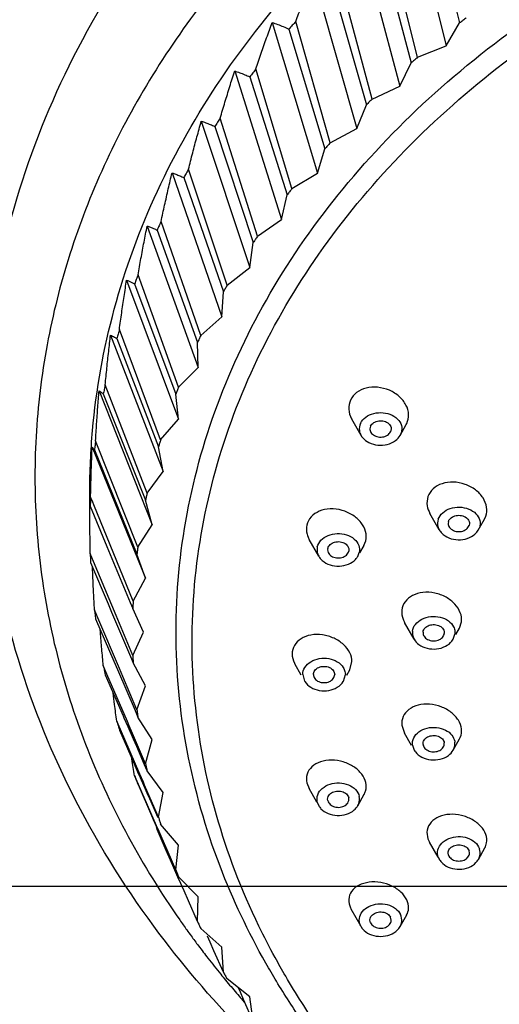
# Model space of a CAD drawing. Extents: x 3218 to 4618, y 511 to 1554.
# Drawn here: x 3906 to 3929, y 1058 to 1104 of the extents above; entities that cross this region are included whole.
import ezdxf

# ---------------------------------------------------------------- set-up
doc = ezdxf.new("R2010")
doc.units = 0
doc.header["$LTSCALE"] = 15
doc.header["$MEASUREMENT"] = 0
doc.header["$PDMODE"] = 4
doc.layers.get('0').update_dxf_attribs({"linetype": 'CONTINUOUS'})
doc.layers.get('DEFPOINTS').update_dxf_attribs({"linetype": 'CONTINUOUS'})
for name, color, linetype in [('DEF_LAYER_AXIS', 7, 'CONTINUOUS'), ('DEF_LAYER_DIM', 7, 'CONTINUOUS'), ('DEF_LAYER_ROUND_FEAT', 7, 'CONTINUOUS')]:
    doc.layers.add(name, color=color, linetype=linetype)
doc.styles.add('ROMANS', font='romans')
doc.dimstyles.get("Standard").update_dxf_attribs({"dimtxt": 10, "dimasz": 10, "dimexe": 2, "dimexo": 2, "dimgap": 5, "dimtad": 1, "dimdec": 4, "dimzin": 0, "dimtxsty": 'ROMANS', "dimcen": 0, "dimclrd": 4, "dimclre": 4, "dimclrt": 3, "dimazin": 3, "dimtfac": 1, "dimtdec": 4, "dimtmove": 0, "dimatfit": 3, "dimtolj": 1, "dimtzin": 0})

# ---------------------------------------------------------------- blocks, each defined once
blk = doc.blocks.new('*D5')
at = {"layer": 'DEF_LAYER_DIM', "color": 4, "linetype": 'CONTINUOUS'}
for p, q in [((3704.488, 1038.624), (3704.488, 1065.538)), ((3964.488, 1016.74), (3964.488, 1065.538)), ((3714.488, 1063.538), (3954.488, 1063.538))]:
    blk.add_line(p, q, dxfattribs=at)
for points in [[(3714.488, 1065.204), (3714.488, 1061.871), (3704.488, 1063.538)], [(3954.488, 1065.204), (3954.488, 1061.871), (3964.488, 1063.538)]]:
    blk.add_solid(points, dxfattribs=at)
at = {"layer": 'DEFPOINTS', "color": 0, "linetype": 'CONTINUOUS'}
for p in [(3964.488, 1063.538), (3704.488, 1036.624), (3964.488, 1014.74)]:
    blk.add_point(p, dxfattribs=at)
at = {"layer": 'DEF_LAYER_DIM', "color": 3, "linetype": 'CONTINUOUS', "insert": (3834.488, 1068.538), "char_height": 8, "attachment_point": 5, "style": 'ROMANS'}
blk.add_mtext('\\A1;Max300', dxfattribs=at)

msp = doc.modelspace()

# ---------------------------------------------------------------- linework, layer by layer
at = {"color": 7, "linetype": 'CONTINUOUS'}
for p, q in [((3924.39432, 1110.35101), (3926.2296, 1102.99118)), ((3925.39733, 1109.9062), (3926.85443, 1104.05816)), ((3922.10937, 1108.3656), (3924.04924, 1101.09665)), ((3923.04507, 1107.96746), (3924.58538, 1102.19158)), ((3924.87874, 1102.44648), (3923.419, 1108.29237)), ((3919.99166, 1106.2742), (3922.02848, 1099.10098)), ((3922.7457, 1100.48805), (3921.20293, 1106.26166)), ((3920.85637, 1105.9194), (3922.47381, 1100.21954)), ((3918.04956, 1104.08506), (3920.17528, 1097.01205)), ((3918.83986, 1103.77011), (3920.52804, 1098.14982)), ((3920.77739, 1098.43088), (3919.15768, 1104.12836)), ((3926.2296, 1102.99118), (3926.85443, 1104.05816)), ((3924.87874, 1102.44648), (3926.2296, 1102.99118)), ((3918.98158, 1096.2831), (3917.29133, 1101.90089)), ((3924.04924, 1101.09665), (3924.58538, 1102.19158)), ((3916.29073, 1101.80683), (3918.49696, 1094.83811)), ((3917.0035, 1101.52806), (3918.75576, 1095.9906)), ((3922.7457, 1100.48805), (3924.04924, 1101.09665)), ((3922.02848, 1099.10098), (3922.47381, 1100.21954)), ((3917.36536, 1094.05317), (3915.61124, 1099.58805)), ((3914.72211, 1099.44849), (3917.00014, 1092.58772)), ((3915.35453, 1099.2021), (3917.16397, 1093.75039)), ((3920.77739, 1098.43088), (3922.02848, 1099.10098)), ((3920.17528, 1097.01205), (3920.52804, 1098.14982)), ((3913.34989, 1097.01936), (3915.69073, 1090.26978)), ((3913.89948, 1096.80142), (3915.75894, 1091.43803)), ((3915.93512, 1091.74991), (3914.12404, 1097.19896)), ((3918.98158, 1096.2831), (3920.17528, 1097.01205)), ((3918.49696, 1094.83811), (3918.75576, 1095.9906)), ((3912.17949, 1094.52901), (3914.57391, 1087.89343)), ((3914.69649, 1089.38239), (3912.83561, 1094.74304)), ((3917.36536, 1094.05317), (3918.49696, 1094.83811)), ((3912.64407, 1094.33549), (3914.54622, 1089.06266)), ((3917.00014, 1092.58772), (3917.16397, 1093.75039)), ((3913.65436, 1086.95997), (3911.75102, 1092.23)), ((3915.93512, 1091.74991), (3917.00014, 1092.58772)), ((3911.21553, 1091.98728), (3913.65407, 1085.46805)), ((3911.59327, 1091.81404), (3913.5306, 1086.63364)), ((3915.69073, 1090.26978), (3915.75894, 1091.43803)), ((3914.69649, 1089.38239), (3915.69073, 1090.26978)), ((3910.4618, 1089.4042), (3912.93484, 1083.00321)), ((3912.81285, 1084.4922), (3910.87456, 1089.66975)), ((3910.75121, 1089.24702), (3912.71608, 1084.16056)), ((3914.57391, 1087.89343), (3914.54622, 1089.06266)), ((3913.65436, 1086.95997), (3914.57391, 1087.89343)), ((3909.92129, 1086.78997), (3912.41908, 1080.50864)), ((3910.12123, 1086.64457), (3912.10588, 1081.65319)), ((3912.17527, 1081.98883), (3910.20969, 1087.07239)), ((3913.65407, 1085.46805), (3913.5306, 1086.63364)), ((3912.81285, 1084.4922), (3913.65407, 1085.46805)), ((3911.74415, 1079.45972), (3909.75902, 1084.44818)), ((3909.59613, 1084.15489), (3912.1088, 1077.99419)), ((3909.70581, 1084.01694), (3911.7024, 1079.12141)), ((3912.93484, 1083.00321), (3912.71608, 1084.16056)), ((3912.17527, 1081.98883), (3912.93484, 1083.00321)), ((3909.4876, 1081.50937), (3909.4876, 1082.05739)), ((3909.62339, 1081.56479), (3909.52435, 1081.80747)), ((3909.67328, 1081.44255), (3909.62339, 1081.56479)), ((3912.41908, 1080.50864), (3912.10588, 1081.65319)), ((3909.48766, 1081.37447), (3909.4876, 1081.50937)), ((3909.50658, 1081.37452), (3910.29283, 1079.48843)), ((3911.52118, 1076.91487), (3909.67328, 1081.44255)), ((3911.74415, 1079.45972), (3912.41908, 1080.50864)), ((3910.29283, 1079.48843), (3911.38868, 1076.85964)), ((3909.66304, 1078.78559), (3909.50658, 1079.16068)), ((3910.7217, 1076.24755), (3909.66304, 1078.78559)), ((3912.1088, 1077.99419), (3911.7024, 1079.12141)), ((3909.52435, 1078.72773), (3910.34688, 1076.79044)), ((3909.62859, 1078.08949), (3909.60985, 1078.52522)), ((3911.52118, 1076.91487), (3912.1088, 1077.99419)), ((3909.86912, 1076.13379), (3909.70581, 1076.51826)), ((3910.34688, 1076.79044), (3910.51014, 1076.40593)), ((3911.38868, 1076.85964), (3911.50725, 1076.57522)), ((3912.00524, 1075.46977), (3911.50725, 1076.57522)), ((3909.75902, 1076.08702), (3910.61392, 1074.10292)), ((3910.88065, 1073.75257), (3909.86912, 1076.13379)), ((3910.51014, 1076.40593), (3911.39687, 1074.31745)), ((3911.50725, 1074.36432), (3910.7217, 1076.24755)), ((3909.98395, 1075.4567), (3909.97288, 1075.5901)), ((3911.50725, 1074.36432), (3912.00524, 1075.46977)), ((3911.39687, 1074.31745), (3911.52118, 1074.02466)), ((3910.2906, 1073.49769), (3910.12123, 1073.89063)), ((3910.61392, 1074.10292), (3910.78442, 1073.70721)), ((3910.78442, 1073.70721), (3911.61467, 1071.78032)), ((3911.03823, 1073.38162), (3910.88065, 1073.75257)), ((3912.1088, 1072.94535), (3911.52118, 1074.02466)), ((3910.20969, 1073.46281), (3911.04996, 1071.53391)), ((3911.25186, 1071.26761), (3910.2906, 1073.49769)), ((3911.7024, 1071.81813), (3911.03823, 1073.38162)), ((3911.7024, 1071.81813), (3912.1088, 1072.94535)), ((3911.04996, 1071.53391), (3911.09228, 1071.43675)), ((3911.09228, 1071.43675), (3911.18049, 1071.23427)), ((3911.61467, 1071.78032), (3911.74415, 1071.47981)), ((3912.41908, 1070.43089), (3911.74415, 1071.47981)), ((3910.9257, 1070.88773), (3910.75121, 1071.28818)), ((3911.18049, 1071.23427), (3911.26674, 1071.03629)), ((3911.33893, 1071.06561), (3911.25186, 1071.26761)), ((3911.26674, 1071.03629), (3911.5214, 1070.45169)), ((3911.44568, 1070.81796), (3911.33893, 1071.06561)), ((3910.87456, 1070.86545), (3911.52196, 1069.38977)), ((3911.83446, 1068.8022), (3910.9257, 1070.88773)), ((3912.10588, 1069.28635), (3911.44568, 1070.81796)), ((3911.5214, 1070.45169), (3911.6722, 1070.10553)), ((3911.6722, 1070.10553), (3912.04131, 1069.25822)), ((3912.10588, 1069.28635), (3912.41908, 1070.43089)), ((3911.52196, 1069.38977), (3911.65425, 1069.08821)), ((3911.65425, 1069.08821), (3911.77945, 1068.80284)), ((3912.04131, 1069.25822), (3912.16649, 1068.97087)), ((3911.60277, 1068.69951), (3911.59327, 1068.72116)), ((3911.77178, 1068.31431), (3911.60277, 1068.69951)), ((3911.77945, 1068.80284), (3911.78894, 1068.78122)), ((3911.78894, 1068.78122), (3911.95795, 1068.39598)), ((3912.00315, 1068.41506), (3911.83446, 1068.8022)), ((3912.16649, 1068.97087), (3912.17527, 1068.95071)), ((3912.93484, 1067.93632), (3912.17527, 1068.95071)), ((3911.75102, 1068.3052), (3912.38675, 1066.8604)), ((3912.62679, 1066.36569), (3911.77178, 1068.31431)), ((3911.95795, 1068.39598), (3912.16806, 1067.91705)), ((3912.06246, 1068.27895), (3912.00315, 1068.41506)), ((3912.32715, 1067.67152), (3912.06246, 1068.27895)), ((3912.16806, 1067.91705), (3912.28473, 1067.65111)), ((3912.71608, 1066.77897), (3912.32715, 1067.67152)), ((3912.71608, 1066.77897), (3912.93484, 1067.93632)), ((3912.28473, 1067.65111), (3912.67522, 1066.76104)), ((3912.38675, 1066.8604), (3912.47019, 1066.67077)), ((3912.47019, 1066.67077), (3912.60814, 1066.35726)), ((3912.60814, 1066.35726), (3912.67205, 1066.21201)), ((3912.64407, 1066.19971), (3912.61461, 1066.34216)), ((3912.69065, 1066.22015), (3912.62679, 1066.36569)), ((3913.65407, 1065.47148), (3912.81285, 1066.44733)), ((3913.07636, 1065.21728), (3912.64407, 1066.19971)), ((3912.67205, 1066.21201), (3913.0212, 1065.41852)), ((3912.88614, 1065.77462), (3912.69065, 1066.22015)), ((3913.12166, 1065.23787), (3912.88614, 1065.77462)), ((3913.0212, 1065.41852), (3913.10433, 1065.22959)), ((3913.5306, 1064.30589), (3913.65407, 1065.47148)), ((3913.27942, 1064.75581), (3913.07636, 1065.21728)), ((3913.10433, 1065.22959), (3913.51399, 1064.29858)), ((3913.5306, 1064.30589), (3913.12166, 1065.23787)), ((3913.48602, 1064.28628), (3913.27942, 1064.75581)), ((3913.6264, 1063.96726), (3913.48602, 1064.28628)), ((3913.51399, 1064.29858), (3913.65436, 1063.97956)), ((3914.57391, 1063.0461), (3913.65436, 1063.97956)), ((3913.75677, 1063.67098), (3913.6264, 1063.96726)), ((3913.91347, 1063.31486), (3913.75677, 1063.67098)), ((3914.11968, 1062.84623), (3913.91347, 1063.31486)), ((3914.54622, 1061.87687), (3914.57391, 1063.0461)), ((3914.54622, 1061.87687), (3914.11968, 1062.84623)), ((3915.69073, 1060.66975), (3914.69649, 1061.55714)), ((3915.14039, 1060.90936), (3915.01899, 1061.18567)), ((3915.31767, 1060.50585), (3915.14039, 1060.90936)), ((3915.75894, 1059.5015), (3915.31767, 1060.50585)), ((3915.75894, 1059.5015), (3915.69073, 1060.66975)), ((3917.00014, 1058.35181), (3915.93512, 1059.18963)), ((3916.56206, 1058.56762), (3916.47639, 1058.76383)), ((3916.71135, 1058.22572), (3916.56206, 1058.56762)), ((3917.16397, 1057.18915), (3916.71135, 1058.22572)), ((3917.16397, 1057.18915), (3917.00014, 1058.35181))]:
    msp.add_line(p, q, dxfattribs=at)
at = {"color": 9, "linetype": 'CONTINUOUS'}
for p, q in [((3916.61382, 1058.24436), (3916.73986, 1058.10046)), ((3916.73986, 1058.10046), (3916.76799, 1058.06852))]:
    msp.add_line(p, q, dxfattribs=at)
at = {"color": 7, "linetype": 'CONTINUOUS'}
for points, start_tangent, end_tangent in [([(3916.66166, 1056.74634), (3912.49314, 1061.66109), (3908.62339, 1067.96126), (3906.00336, 1074.60925), (3904.66548, 1081.49298), (3904.64028, 1088.46442), (3905.93242, 1095.36835), (3908.51911, 1102.05212), (3912.37206, 1108.39689), (3917.40557, 1114.22803), (3923.50198, 1119.40202), (3930.54828, 1123.81529), (3938.3505, 1127.34481), (3946.74305, 1129.92102), (3955.52773, 1131.48651), (3964.4876, 1132.01007)], (-0.69612718, 0.71791848), (1, 0)), ([(3909.48781, 1082.05739), (3909.61582, 1084.93261), (3910.63797, 1090.62948), (3912.66325, 1096.16668), (3915.65391, 1101.44105), (3919.55426, 1106.35434), (3924.29162, 1110.81502), (3929.77776, 1114.74), (3935.91048, 1118.05616), (3942.57554, 1120.70174), (3949.64878, 1122.62744), (3956.99843, 1123.79741), (3964.4876, 1124.18983)], (0, 1), (1, 0)), ([(3917.75281, 1059.9283), (3915.60291, 1064.47409), (3914.05773, 1069.91539), (3913.53914, 1075.46977), (3914.05773, 1081.02414), (3915.60291, 1086.46545), (3918.14325, 1091.68291), (3921.62703, 1096.57032), (3925.98333, 1101.02818), (3931.12346, 1104.96575), (3936.94278, 1108.30287), (3943.32285, 1110.9716), (3950.13376, 1112.91761), (3957.23688, 1114.10129), (3964.4876, 1114.49855)], (-0.49297246, 0.87004492), (1, 0)), ([(3919.15768, 1104.12836), (3919.43141, 1104.85344), (3919.70939, 1105.56874), (3919.99166, 1106.2742)], (0.34874575, 0.93721737), (0.37621326, 0.9265331)), ([(3927.16811, 1104.29845), (3927.0109, 1104.17853), (3926.85443, 1104.05816)], (-0.79629285, -0.60491131), (-0.79137844, -0.61132656)), ([(3917.29133, 1101.90089), (3917.53974, 1102.63854), (3917.79247, 1103.36662), (3918.04956, 1104.08506)], (0.31483635, 0.94914597), (0.34151463, 0.93987646)), ([(3918.04956, 1104.08506), (3918.31024, 1103.99162), (3918.57368, 1103.8866), (3918.83986, 1103.77011)], (0.94737832, -0.3201161), (0.90960043, -0.41548412)), ([(3919.15768, 1104.12836), (3918.99817, 1103.94955), (3918.83986, 1103.77011)], (-0.66772914, -0.74440433), (-0.65951657, -0.75169003)), ([(3924.87874, 1102.44648), (3924.73168, 1102.31923), (3924.58538, 1102.19158)], (-0.75758155, -0.65274053), (-0.75210224, -0.65904644)), ([(3917.29133, 1101.90089), (3917.14679, 1101.71476), (3917.0035, 1101.52806)], (-0.61557099, -0.78808144), (-0.60658684, -0.79501724)), ([(3915.61124, 1099.58805), (3915.83335, 1100.33702), (3916.05983, 1101.07664), (3916.29073, 1101.80683)], (0.2801447, 0.95995778), (0.30594488, 0.95204923)), ([(3916.29073, 1101.80683), (3916.52535, 1101.72531), (3916.76295, 1101.63236), (3917.0035, 1101.52806)], (0.95104158, -0.30906297), (0.9104644, -0.41358745)), ([(3922.7457, 1100.48805), (3922.60935, 1100.35398), (3922.47381, 1100.21954)], (-0.71453775, -0.69959688), (-0.70846607, -0.70574487)), ([(3915.61124, 1099.58805), (3915.48224, 1099.39533), (3915.35453, 1099.2021)], (-0.55868231, -0.82938174), (-0.54892387, -0.83587235)), ([(3914.12404, 1097.19896), (3914.31897, 1097.95797), (3914.51831, 1098.70783), (3914.72211, 1099.44849)], (0.24473991, 0.96958877), (0.26957333, 0.96297986)), ([(3914.72211, 1099.44849), (3914.92975, 1099.37762), (3915.14056, 1099.29546), (3915.35453, 1099.2021)], (0.95342016, -0.30164549), (0.90885002, -0.41712306)), ([(3920.77739, 1098.43088), (3920.6523, 1098.29052), (3920.52804, 1098.14982)], (-0.66697119, -0.74508351), (-0.66028507, -0.75101506)), ([(3912.83561, 1094.74304), (3913.00259, 1095.51077), (3913.174, 1096.26956), (3913.34989, 1097.01936)], (0.20869853, 0.97798002), (0.23247793, 0.97260167)), ([(3913.34989, 1097.01936), (3913.52973, 1096.95782), (3913.71293, 1096.88514), (3913.89948, 1096.80142)], (0.95406747, -0.29959183), (0.90364373, -0.42828495)), ([(3914.12404, 1097.19896), (3914.01109, 1097.00041), (3913.89948, 1096.80142)], (-0.49709129, -0.86769825), (-0.48657413, -0.87363929)), ([(3918.98158, 1096.2831), (3918.86825, 1096.137), (3918.75576, 1095.9906)], (-0.61474141, -0.78872872), (-0.60742712, -0.79437541)), ([(3911.75102, 1092.23), (3911.8894, 1093.00508), (3912.03221, 1093.77143), (3912.17949, 1094.52901)], (0.17210401, 0.98507878), (0.19474482, 0.98085394)), ([(3912.17949, 1094.52901), (3912.33081, 1094.47544), (3912.48568, 1094.4109), (3912.64407, 1094.33549)], (0.9520569, -0.305921), (0.8927555, -0.45054146)), ([(3912.83561, 1094.74304), (3912.73916, 1094.53946), (3912.64407, 1094.33549)], (-0.43094791, -0.90237681), (-0.41970972, -0.90765839)), ([(3917.36536, 1094.05317), (3917.26423, 1093.90191), (3917.16397, 1093.75039)], (-0.55778073, -0.82998835), (-0.54983606, -0.83527259)), ([(3911.75102, 1092.23), (3911.67145, 1092.02218), (3911.59327, 1091.81404)], (-0.36054531, -0.9327417), (-0.34864882, -0.93725343)), ([(3910.87456, 1089.66975), (3910.98378, 1090.45079), (3911.09742, 1091.22331), (3911.21553, 1091.98728)], (0.13504606, 0.99083932), (0.15646767, 0.98768308)), ([(3911.21553, 1091.98728), (3911.33774, 1091.9403), (3911.46366, 1091.88252), (3911.59327, 1091.81404)], (0.94523938, -0.32637787), (0.871961, -0.48957534)), ([(3915.93512, 1091.74991), (3915.84658, 1091.59408), (3915.75894, 1091.43803)], (-0.49611902, -0.86825452), (-0.48755665, -0.87309135)), ([(3910.20969, 1087.07239), (3910.28933, 1087.85798), (3910.37335, 1088.63526), (3910.4618, 1089.4042)], (0.09761975, 0.99522379), (0.11774674, 0.99304366)), ([(3910.4618, 1089.4042), (3910.55442, 1089.36239), (3910.6509, 1089.30997), (3910.75121, 1089.24702)], (0.9277602, -0.37317692), (0.83194339, -0.55486052)), ([(3910.87456, 1089.66975), (3910.81218, 1089.45851), (3910.75121, 1089.24702)], (-0.28633413, -0.95812983), (-0.27386848, -0.96176715)), ([(3914.69649, 1089.38239), (3914.6209, 1089.22261), (3914.54622, 1089.06266)], (-0.42990829, -0.90287256), (-0.42075891, -0.9071725)), ([(3909.75902, 1084.44818), (3909.80876, 1085.23688), (3909.86284, 1086.01749), (3909.92129, 1086.78997)], (0.05992456, 0.99820291), (0.07868788, 0.9968993)), ([(3909.92129, 1086.78997), (3909.98395, 1086.75189), (3910.05061, 1086.7034), (3910.12123, 1086.64457)], (0.87942686, -0.47603402), (0.75028375, -0.66111594)), ([(3910.20969, 1087.07239), (3910.16474, 1086.85857), (3910.12123, 1086.64457)], (-0.20892583, -0.97793149), (-0.19600586, -0.98060272)), ([(3913.65436, 1086.95997), (3913.59202, 1086.79687), (3913.5306, 1086.63364)], (-0.359444, -0.93316666), (-0.34975866, -0.93683984)), ([(3909.75902, 1084.44818), (3909.73169, 1084.23261), (3909.70581, 1084.01694)], (-0.12908197, -0.99163393), (-0.11584499, -0.9932673)), ([(3912.81285, 1084.4922), (3912.764, 1084.32642), (3912.71608, 1084.16056)], (-0.28517923, -0.95847421), (-0.2750305, -0.9614355)), ([(3909.52435, 1081.80747), (3909.54399, 1082.59784), (3909.56791, 1083.38032), (3909.59613, 1084.15489)], (0.02206322, 0.99975658), (0.03940126, 0.99922347)), ([(3909.59613, 1084.15489), (3909.62859, 1084.1191), (3909.66516, 1084.07309), (3909.70581, 1084.01694)], (0.70416517, -0.71003621), (0.57209178, -0.82018961)), ([(3909.52435, 1081.80747), (3909.51474, 1081.59101), (3909.50658, 1081.37452)], (-0.04768789, -0.99886229), (-0.03428794, -0.999412)), ([(3912.17527, 1081.98883), (3912.14011, 1081.82103), (3912.10588, 1081.65319)], (-0.20772783, -0.97818666), (-0.19720922, -0.98036142)), ([(3909.4876, 1081.50937), (3909.48972, 1081.47442), (3909.49606, 1081.42944), (3909.50658, 1081.37452)], (0, -1), (0.20599102, -0.97855388)), ([(3909.48972, 1080.73418), (3909.48766, 1081.37447)], (-0.00543968, 0.9999852), (-0.00096199, 0.99999954)), ([(3909.50658, 1079.16068), (3909.49606, 1079.95127), (3909.48972, 1080.73418)], (-0.01585951, 0.99987423), (-0.00543968, 0.9999852)), ([(3911.74415, 1079.45972), (3911.72281, 1079.29056), (3911.7024, 1079.12141)], (-0.1278535, -0.99179306), (-0.1170768, -0.99312286)), ([(3909.50658, 1079.16068), (3909.51474, 1078.94419), (3909.52435, 1078.72773)], (0.03428794, -0.999412), (0.04768789, -0.99886229)), ([(3909.70581, 1076.51826), (3909.66516, 1077.30762), (3909.62859, 1078.08949)], (-0.05373811, 0.99855506), (-0.04431897, 0.99901743)), ([(3911.52118, 1076.91487), (3911.51375, 1076.74502), (3911.50725, 1076.57522)], (-0.04644318, -0.99892093), (-0.03553379, -0.99936848)), ([(3909.70581, 1076.51826), (3909.73169, 1076.30259), (3909.75902, 1076.08702)], (0.11584499, -0.9932673), (0.12908197, -0.99163393)), ([(3910.12123, 1073.89063), (3910.05061, 1074.67731), (3909.98395, 1075.4567)], (-0.09146758, 0.99580805), (-0.08307143, 0.9965436)), ([(3911.50725, 1074.36432), (3911.51375, 1074.19444), (3911.52118, 1074.02466)], (0.03553379, -0.99936848), (0.04644318, -0.99892093)), ([(3910.12123, 1073.89063), (3910.16474, 1073.67663), (3910.20969, 1073.46281)], (0.19600586, -0.98060272), (0.20892583, -0.97793149)), ([(3910.75121, 1071.28818), (3910.6509, 1072.07074), (3910.58454, 1072.60155)], (-0.12894479, 0.99165177), (-0.12277979, 0.99243394)), ([(3911.7024, 1071.81813), (3911.72282, 1071.6489), (3911.74415, 1071.47981)], (0.1170768, -0.99312286), (0.1278535, -0.99179306)), ([(3910.75121, 1071.28818), (3910.81218, 1071.07669), (3910.87456, 1070.86545)], (0.27386848, -0.96176715), (0.28633413, -0.95812983)), ([(3911.59327, 1068.72116), (3911.46366, 1069.49819), (3911.45722, 1069.53718)], (-0.16606965, 0.98611403), (-0.16280046, 0.98665901)), ([(3912.10588, 1069.28635), (3912.14012, 1069.11844), (3912.17527, 1068.95071)], (0.19720922, -0.98036142), (0.20772783, -0.97818666)), ([(3911.59327, 1068.72116), (3911.67145, 1068.51302), (3911.75102, 1068.3052)], (0.34864882, -0.93725343), (0.36054531, -0.9327417)), ([(3912.71608, 1066.77897), (3912.76402, 1066.61304), (3912.81285, 1066.44733)], (0.2750305, -0.9614355), (0.28517923, -0.95847421)), ([(3913.5306, 1064.30589), (3913.59205, 1064.1426), (3913.65436, 1063.97956)], (0.34975866, -0.93683984), (0.359444, -0.93316666)), ([(3914.54622, 1061.87687), (3914.62093, 1061.71686), (3914.69649, 1061.55714)], (0.42075891, -0.9071725), (0.42990829, -0.90287256)), ([(3915.75894, 1059.5015), (3915.84662, 1059.34539), (3915.93512, 1059.18963)], (0.48755665, -0.87309135), (0.49611902, -0.86825452))]:
    msp.add_spline(points, degree=3, dxfattribs=dict(at, start_tangent=start_tangent, end_tangent=end_tangent))
at = {"color": 9, "linetype": 'CONTINUOUS'}
for points, start_tangent, end_tangent in [([(3964.4876, 1126.85555), (3958.84404, 1126.64316), (3953.25482, 1126.00805), (3947.77379, 1124.95633), (3942.45372, 1123.49812), (3937.34584, 1121.64748), (3932.49936, 1119.42222), (3927.96094, 1116.84377), (3923.77429, 1113.93697), (3919.97974, 1110.72982), (3916.61382, 1107.25318), (3913.70895, 1103.54056), (3911.2931, 1099.6277), (3909.38955, 1095.55229), (3908.01662, 1091.35358), (3907.18754, 1087.07199), (3906.91029, 1082.74877), (3907.18754, 1078.42555), (3908.01662, 1074.14397), (3909.38955, 1069.94525), (3911.2931, 1065.86984), (3913.70895, 1061.95698), (3914.04326, 1061.48479)], (-1, 0), (0.58341392, -0.81217498)), ([(3914.04326, 1061.48479), (3914.24535, 1061.20585)], (0.58341392, -0.81217498), (0.58997483, -0.80742164)), ([(3914.24535, 1061.20585), (3914.59215, 1060.73795)], (0.58997483, -0.80742164), (0.60089525, -0.79932778)), ([(3914.59215, 1060.73795), (3915.03606, 1060.15772)], (0.60089525, -0.79932778), (0.61429003, -0.78908033)), ([(3915.03606, 1060.15772), (3915.63618, 1059.40408)], (0.61429003, -0.78908033), (0.63144656, -0.7754194)), ([(3915.63618, 1059.40408), (3915.86113, 1059.13009)], (0.63144656, -0.7754194), (0.63761703, -0.7703535)), ([(3915.86113, 1059.13009), (3916.3781, 1058.51679)], (0.63761703, -0.7703535), (0.65130169, -0.75881889)), ([(3916.3781, 1058.51679), (3916.61382, 1058.24436)], (0.65130169, -0.75881889), (0.65732439, -0.75360775))]:
    msp.add_spline(points, degree=3, dxfattribs=dict(at, start_tangent=start_tangent, end_tangent=end_tangent))
at = {"layer": 'DEF_LAYER_AXIS', "color": 7, "linetype": 'CONTINUOUS'}
for p, q in [((3922.22341, 1084.69947), (3921.7903, 1085.46594)), ((3924.34403, 1085.20553), (3924.37458, 1085.26271)), ((3922.67128, 1085.13479), (3922.64158, 1085.00113)), ((3923.64067, 1085.00644), (3923.61097, 1084.87278)), ((3924.05883, 1084.69947), (3924.34666, 1085.20884)), ((3924.05678, 1084.6976), (3924.08082, 1084.74178)), ((3925.89878, 1080.26141), (3925.46104, 1081.03606)), ((3926.33353, 1080.66485), (3926.31735, 1080.5624)), ((3927.79129, 1080.36244), (3928.02342, 1080.77322)), ((3928.0192, 1080.76731), (3928.08438, 1080.90831)), ((3927.31563, 1080.56904), (3927.29946, 1080.46659)), ((3927.73095, 1080.25803), (3927.78242, 1080.36745)), ((3920.23835, 1079.02433), (3919.79638, 1079.80648)), ((3922.36072, 1079.53271), (3922.44873, 1079.75688)), ((3920.66365, 1079.39516), (3920.65719, 1079.32542)), ((3921.65493, 1079.33187), (3921.64846, 1079.26214)), ((3922.16337, 1079.18291), (3922.36434, 1079.53855)), ((3922.0708, 1079.02079), (3922.14087, 1079.19562)), ((3924.7183, 1075.13284), (3924.27199, 1075.92266)), ((3926.67446, 1075.34651), (3926.84567, 1075.64951)), ((3926.84355, 1075.64574), (3926.94363, 1075.95235)), ((3925.13791, 1075.47053), (3925.13697, 1075.43498)), ((3926.13504, 1075.43932), (3926.1341, 1075.40377)), ((3926.55183, 1075.13023), (3926.6322, 1075.37039)), ((3919.41963, 1073.43726), (3919.11934, 1073.96868)), ((3921.55557, 1073.43726), (3921.69862, 1073.69043)), ((3921.6986, 1073.69038), (3921.80022, 1074.07851)), ((3919.4876, 1073.47567), (3919.57045, 1073.17044)), ((3921.40475, 1073.17044), (3921.4876, 1073.47567)), ((3924.14171, 1071.0935), (3924.26474, 1070.72769)), ((3924.59756, 1070.13883), (3924.26498, 1070.72738)), ((3926.55372, 1069.92516), (3926.85099, 1070.45124)), ((3924.63981, 1070.1627), (3924.72018, 1069.92254)), ((3925.13791, 1070.19609), (3925.13697, 1070.23164)), ((3926.13504, 1070.2273), (3926.1341, 1070.26285)), ((3919.67885, 1068.38734), (3919.78358, 1068.12341)), ((3920.14874, 1067.47695), (3919.78354, 1068.12324)), ((3921.65493, 1067.61946), (3921.64846, 1067.6892)), ((3922.07377, 1067.31838), (3922.37496, 1067.85139)), ((3920.17125, 1067.48967), (3920.24131, 1067.31483)), ((3920.66365, 1067.55618), (3920.65719, 1067.62592)), ((3925.3676, 1065.76768), (3925.44309, 1065.60391)), ((3925.84169, 1064.89762), (3925.44246, 1065.60414)), ((3925.85057, 1064.90263), (3925.90203, 1064.79321)), ((3926.33353, 1065.00177), (3926.31735, 1065.10422)), ((3927.31563, 1065.09758), (3927.29946, 1065.20003)), ((3927.7342, 1064.79659), (3928.0394, 1065.33669)), ((3921.73159, 1062.51873), (3921.76635, 1062.4531)), ((3922.22341, 1061.64324), (3921.76559, 1062.45345)), ((3924.05883, 1061.64324), (3924.36793, 1062.19024)), ((3922.20143, 1061.68555), (3922.22547, 1061.64137)), ((3922.67128, 1061.81655), (3922.64158, 1061.95021)), ((3923.64067, 1061.9449), (3923.61097, 1062.07855))]:
    msp.add_line(p, q, dxfattribs=at)
for points, start_tangent, end_tangent in [([(3924.37458, 1085.26271), (3924.45833, 1085.68175), (3924.33524, 1086.12484), (3924.02112, 1086.52214), (3923.55564, 1086.8165), (3923.00413, 1086.95747), (3922.46592, 1086.91848), (3922.01635, 1086.70678), (3921.73158, 1086.36097)], (0.42915217, 0.9032322), (-0.42915217, -0.9032322)), ([(3921.73158, 1086.36097), (3921.64844, 1085.93049), (3921.78272, 1085.47956), (3921.78997, 1085.4665)], (-0.42915217, -0.9032322), (0.49115032, -0.87107483)), ([(3922.20143, 1085.26579), (3922.44289, 1085.55217), (3922.82264, 1085.72994), (3923.26547, 1085.76388), (3923.68367, 1085.64728), (3923.99441, 1085.40323), (3924.13615, 1085.08006)], (0.42915217, 0.9032322), (0.12671053, -0.99193974)), ([(3922.20143, 1085.26579), (3922.14609, 1084.92751), (3922.22423, 1084.69864)], (-0.42915217, -0.9032322), (0.49247935, -0.87032413)), ([(3922.67128, 1085.13479), (3922.81973, 1085.2972), (3923.0543, 1085.38099), (3923.31213, 1085.36371), (3923.52415, 1085.24999), (3923.63353, 1085.0703), (3923.64049, 1085.00644)], (0.42915217, 0.9032322), (0.0021877, -0.99999761)), ([(3922.64175, 1085.00113), (3922.64872, 1084.93727), (3922.7581, 1084.75758), (3922.97011, 1084.64386), (3923.22795, 1084.62658), (3923.46252, 1084.71037), (3923.61097, 1084.87278)], (0.0021877, -0.99999761), (0.42915217, 0.9032322)), ([(3924.13615, 1085.08006), (3924.08082, 1084.74178)], (0.12671053, -0.99193974), (-0.42915217, -0.9032322)), ([(3922.22423, 1084.69864), (3922.28783, 1084.60434), (3922.59858, 1084.36029), (3923.01678, 1084.24369), (3923.45961, 1084.27763), (3923.83936, 1084.4554), (3924.05748, 1084.6972)], (0.49247935, -0.87032413), (0.49692065, 0.86779598)), ([(3928.08438, 1080.90831), (3928.12178, 1081.33096), (3927.95382, 1081.76393), (3927.60336, 1082.13891), (3927.11464, 1082.4019), (3926.55683, 1082.50646), (3926.03089, 1082.43216), (3925.6108, 1082.1912), (3925.3676, 1081.8273)], (0.3301678, 0.94392226), (-0.3301678, -0.94392226)), ([(3925.3676, 1081.8273), (3925.33237, 1081.39179), (3925.46068, 1081.03663)], (-0.3301678, -0.94392226), (0.49342347, -0.86978921)), ([(3922.44873, 1079.75688), (3922.43929, 1080.18089), (3922.22649, 1080.60148), (3921.84032, 1080.95184), (3921.33094, 1081.18087), (3920.77177, 1081.24739), (3920.26381, 1081.13829), (3919.87786, 1080.87059), (3919.67885, 1080.49236)], (0.22431293, 0.97451717), (-0.22431293, -0.97451717)), ([(3925.85057, 1080.76399), (3926.05852, 1081.0654), (3926.4166, 1081.26785), (3926.85388, 1081.33123), (3927.28376, 1081.24299), (3927.62109, 1081.02061)], (0.3301678, 0.94392226), (0.69235843, -0.72155374)), ([(3925.85057, 1080.76399), (3925.83393, 1080.4233), (3925.8989, 1080.26132)], (-0.3301678, -0.94392226), (0.49373525, -0.86961227)), ([(3926.33353, 1080.66485), (3926.46294, 1080.83656), (3926.68708, 1080.93569), (3926.9459, 1080.93569), (3927.17005, 1080.83656), (3927.29946, 1080.66485), (3927.31569, 1080.56904)], (0.3301678, 0.94392226), (0.01283469, -0.99991763)), ([(3927.62109, 1081.02061), (3927.79906, 1080.70814)], (0.69235843, -0.72155374), (0.23537321, -0.97190506)), ([(3927.79906, 1080.70814), (3927.78242, 1080.36745)], (0.23537321, -0.97190506), (-0.3301678, -0.94392226)), ([(3919.67885, 1080.49236), (3919.69132, 1080.05778), (3919.79471, 1079.80892)], (-0.22431293, -0.97451717), (0.49286602, -0.87010521)), ([(3925.8989, 1080.26132), (3926.01189, 1080.11083), (3926.34922, 1079.88845), (3926.7791, 1079.80021), (3927.21638, 1079.86359), (3927.57446, 1080.06604), (3927.7317, 1080.25759)], (0.49373525, -0.86961227), (0.50024863, 0.86588181)), ([(3926.31729, 1080.5624), (3926.33353, 1080.46659), (3926.46294, 1080.29488), (3926.68708, 1080.19575), (3926.9459, 1080.19575), (3927.17005, 1080.29488), (3927.29946, 1080.46659)], (0.01283469, -0.99991763), (0.3301678, 0.94392226)), ([(3920.17125, 1079.46167), (3920.34412, 1079.77582), (3920.6778, 1080.0014), (3921.10621, 1080.09374), (3921.54449, 1080.03454), (3921.90584, 1079.83553), (3922.11868, 1079.53612)], (0.22431293, 0.97451717), (0.33941384, -0.94063715)), ([(3920.66365, 1079.39516), (3920.77304, 1079.57485), (3920.98505, 1079.68857), (3921.24288, 1079.70585), (3921.47745, 1079.62206), (3921.6259, 1079.45965), (3921.65545, 1079.33188)], (0.22431293, 0.97451717), (0.02022503, -0.99979545)), ([(3920.17125, 1079.46167), (3920.19343, 1079.12117), (3920.2377, 1079.02502)], (-0.22431293, -0.97451717), (0.49125011, -0.87101856)), ([(3920.65667, 1079.32541), (3920.68621, 1079.19765), (3920.83466, 1079.03523), (3921.06923, 1078.95144), (3921.32707, 1078.96872), (3921.53908, 1079.08244), (3921.64846, 1079.26214)], (0.02022503, -0.99979545), (0.22431293, 0.97451717)), ([(3922.11868, 1079.53612), (3922.14087, 1079.19562)], (0.33941384, -0.94063715), (-0.22431293, -0.97451717)), ([(3920.2377, 1079.02502), (3920.40628, 1078.82177), (3920.76762, 1078.62275), (3921.2059, 1078.56355), (3921.63431, 1078.65589), (3921.968, 1078.88147), (3922.07104, 1079.02065)], (0.49125011, -0.87101856), (0.49840448, 0.86694462)), ([(3926.94363, 1075.95235), (3926.88773, 1076.37376), (3926.63304, 1076.77841), (3926.21614, 1077.10196), (3925.69098, 1077.297), (3925.13386, 1077.32684), (3924.64599, 1077.18459), (3924.2957, 1076.892), (3924.14171, 1076.50148)], (0.11347071, 0.99354134), (-0.11347071, -0.99354134)), ([(3924.14171, 1076.50148), (3924.20224, 1076.06884), (3924.26967, 1075.92602)], (-0.11347071, -0.99354134), (0.49027013, -0.87157054)), ([(3924.63981, 1075.50392), (3924.77628, 1075.82841), (3925.08303, 1076.07542), (3925.4993, 1076.196), (3925.94265, 1076.16629), (3926.32526, 1075.99216), (3926.57136, 1075.70811)], (0.11347071, 0.99354134), (0.43707064, -0.89942718)), ([(3925.13791, 1075.47053), (3925.22643, 1075.65684), (3925.4247, 1075.78429), (3925.67958, 1075.81872), (3925.92279, 1075.7509), (3926.08916, 1075.59902), (3926.13579, 1075.43934)], (0.11347071, 0.99354134), (0.01716212, -0.99985272)), ([(3926.57136, 1075.70811), (3926.60971, 1075.60927)], (0.43707064, -0.89942718), (0.28432245, -0.95872871)), ([(3926.60971, 1075.60927), (3926.6322, 1075.37039)], (0.28432245, -0.95872871), (-0.11347071, -0.99354134)), ([(3921.80022, 1074.07851), (3921.69788, 1074.49503), (3921.40182, 1074.88151), (3920.95533, 1075.17606), (3920.41753, 1075.33491), (3919.86769, 1075.32712), (3919.40541, 1075.15299), (3919.09482, 1074.83861), (3918.9876, 1074.43985)], (0, 1), (0, -1)), ([(3924.63981, 1075.50392), (3924.70065, 1075.1662), (3924.7177, 1075.13351)], (-0.11347071, -0.99354134), (0.48742787, -0.87316325)), ([(3924.7177, 1075.13351), (3924.94675, 1074.88214), (3925.32936, 1074.70801), (3925.77271, 1074.6783), (3926.18898, 1074.79889), (3926.49573, 1075.04589), (3926.55166, 1075.13033)], (0.48742787, -0.87316325), (0.49279919, 0.87014307)), ([(3925.13623, 1075.43497), (3925.18285, 1075.27528), (3925.34922, 1075.1234), (3925.59243, 1075.05559), (3925.84732, 1075.09002), (3926.04558, 1075.21746), (3926.1341, 1075.40377)], (0.01716212, -0.99985272), (0.11347071, 0.99354134)), ([(3918.9876, 1074.43985), (3919.09535, 1074.01332), (3919.11807, 1073.9706)], (0, -1), (0.48844828, -0.87259285)), ([(3919.4876, 1073.47567), (3919.58663, 1073.80804), (3919.86411, 1074.07459), (3920.26508, 1074.22251), (3920.71012, 1074.22251), (3921.11109, 1074.07459), (3921.38857, 1073.80804), (3921.46875, 1073.62099)], (0, 1), (0.24829624, -0.96868415)), ([(3919.9876, 1073.47567), (3920.05459, 1073.66718), (3920.2376, 1073.80738), (3920.4876, 1073.85869), (3920.7376, 1073.80738), (3920.92061, 1073.66718), (3920.9876, 1073.47567)], (0, 1), (0, -1)), ([(3919.9876, 1073.47567), (3920.05459, 1073.28416), (3920.2376, 1073.14396), (3920.4876, 1073.09265), (3920.7376, 1073.14396), (3920.92061, 1073.28416), (3920.9876, 1073.47567)], (0, -1), (0, 1)), ([(3921.46875, 1073.62099), (3921.4876, 1073.47567)], (0.24829624, -0.96868415), (0, -1)), ([(3919.5706, 1073.17052), (3919.58663, 1073.14329), (3919.86411, 1072.87675), (3920.26508, 1072.72883), (3920.71012, 1072.72883), (3921.11109, 1072.87675), (3921.38857, 1073.14329), (3921.40459, 1073.17052)], (0.48733128, -0.87321717), (0.48733128, 0.87321717)), ([(3926.94363, 1070.91994), (3926.79613, 1071.32772), (3926.46245, 1071.69293), (3925.99177, 1071.957), (3925.44614, 1072.08028), (3924.90664, 1072.03662), (3924.47165, 1071.83252), (3924.20182, 1071.49837), (3924.14171, 1071.0935)], (-0.11347071, 0.99354134), (0.11347071, -0.99354134)), ([(3924.70065, 1070.50042), (3924.94675, 1070.78448), (3925.32936, 1070.95861), (3925.77271, 1070.98832), (3926.18898, 1070.86773), (3926.49573, 1070.62073), (3926.62284, 1070.35262)], (0.43707064, 0.89942718), (0.21255846, -0.97714835)), ([(3926.8504, 1070.45026), (3926.88794, 1070.52619), (3926.94363, 1070.91994)], (0.49282504, 0.87012843), (-0.11347071, 0.99354134)), ([(3924.63981, 1070.1627), (3924.70065, 1070.50042)], (-0.11347071, 0.99354134), (0.43707064, 0.89942718)), ([(3925.13623, 1070.23165), (3925.18285, 1070.39134), (3925.34922, 1070.54322), (3925.59243, 1070.61103), (3925.84732, 1070.5766), (3926.04558, 1070.44916), (3926.1341, 1070.26285)], (0.01716212, 0.99985272), (0.11347071, -0.99354134)), ([(3925.13791, 1070.19609), (3925.22643, 1070.00978), (3925.4247, 1069.88233), (3925.67958, 1069.8479), (3925.92279, 1069.91571), (3926.08916, 1070.0676), (3926.13579, 1070.22728)], (0.11347071, -0.99354134), (0.01716212, 0.99985272)), ([(3926.55431, 1069.92583), (3926.57136, 1069.95851), (3926.6322, 1070.29623)], (0.48742787, 0.87316325), (-0.11347071, 0.99354134)), ([(3926.62284, 1070.35262), (3926.6322, 1070.29623)], (0.21255846, -0.97714835), (0.11347071, -0.99354134)), ([(3924.72036, 1069.92264), (3924.77628, 1069.83821), (3925.08303, 1069.5912), (3925.4993, 1069.47062), (3925.94265, 1069.50033), (3926.32526, 1069.67446), (3926.55431, 1069.92583)], (0.49279919, -0.87014307), (0.48742787, 0.87316325)), ([(3922.44873, 1068.40014), (3922.25661, 1068.79692), (3921.88629, 1069.13874), (3921.39304, 1069.37032), (3920.84317, 1069.45627), (3920.31936, 1069.37652), (3919.91681, 1069.14443), (3919.69102, 1068.7941), (3919.67885, 1068.38734)], (-0.22431293, 0.97451717), (0.22431292, -0.97451717)), ([(3920.19343, 1067.83017), (3920.40628, 1068.12957), (3920.76762, 1068.32858), (3921.2059, 1068.38778), (3921.63431, 1068.29545), (3921.968, 1068.06986)], (0.33941384, 0.94063715), (0.68071883, -0.73254479)), ([(3922.37315, 1067.8491), (3922.43946, 1068.00381), (3922.44873, 1068.40014)], (0.49410243, 0.8694037), (-0.22431293, 0.97451717)), ([(3920.17125, 1067.48967), (3920.19343, 1067.83017)], (-0.22431293, 0.97451717), (0.33941384, 0.94063715)), ([(3920.65667, 1067.62593), (3920.68621, 1067.75369), (3920.83466, 1067.9161), (3921.06923, 1067.99989), (3921.32707, 1067.98261), (3921.53908, 1067.86889), (3921.64846, 1067.6892)], (0.02022503, 0.99979545), (0.22431293, -0.97451717)), ([(3921.968, 1068.06986), (3922.14087, 1067.75571)], (0.68071883, -0.73254479), (0.22431293, -0.97451717)), ([(3922.07442, 1067.31907), (3922.11868, 1067.41522), (3922.14087, 1067.75571)], (0.49125011, 0.87101856), (-0.22431293, 0.97451717)), ([(3920.24107, 1067.31469), (3920.34412, 1067.17552), (3920.6778, 1066.94993), (3921.10621, 1066.8576), (3921.54449, 1066.9168), (3921.90584, 1067.11581), (3922.07442, 1067.31907)], (0.49840448, -0.86694462), (0.49125011, 0.87101856)), ([(3920.66365, 1067.55618), (3920.77304, 1067.37649), (3920.98505, 1067.26277), (3921.24288, 1067.24549), (3921.47745, 1067.32928), (3921.6259, 1067.49169), (3921.65545, 1067.61945)], (0.22431293, -0.97451717), (0.02022503, 0.99979545)), ([(3928.08438, 1065.96399), (3927.84977, 1066.34616), (3927.44723, 1066.66202), (3926.93707, 1066.86035), (3926.38755, 1066.91024), (3925.88206, 1066.79654), (3925.51317, 1066.53857), (3925.33199, 1066.17419), (3925.3676, 1065.76768)], (-0.3301678, 0.94392226), (0.3301678, -0.94392226)), ([(3925.83393, 1065.24332), (3926.01189, 1065.55579), (3926.34922, 1065.77817), (3926.7791, 1065.86641), (3927.21638, 1065.80303), (3927.57446, 1065.60058)], (0.23537321, 0.97190506), (0.74417855, -0.66798076)), ([(3928.03694, 1065.33371), (3928.12186, 1065.56902), (3928.08438, 1065.96399)], (0.49133973, 0.870968), (-0.3301678, 0.94392226)), ([(3926.31729, 1065.10422), (3926.33353, 1065.20003), (3926.46294, 1065.37174), (3926.68708, 1065.47087), (3926.9459, 1065.47087), (3927.17005, 1065.37174), (3927.29946, 1065.20003)], (0.01283469, 0.99991763), (0.3301678, -0.94392226)), ([(3927.57446, 1065.60058), (3927.78242, 1065.29917)], (0.74417855, -0.66798076), (0.3301678, -0.94392226)), ([(3925.85057, 1064.90263), (3925.83393, 1065.24332)], (-0.3301678, 0.94392226), (0.23537321, 0.97190506)), ([(3926.33353, 1065.00177), (3926.46294, 1064.83006), (3926.68708, 1064.73093), (3926.9459, 1064.73093), (3927.17005, 1064.83006), (3927.29946, 1065.00177), (3927.31569, 1065.09758)], (0.3301678, -0.94392226), (0.01283469, 0.99991763)), ([(3927.73409, 1064.7965), (3927.79906, 1064.95848), (3927.78242, 1065.29917)], (0.49373525, 0.86961227), (-0.3301678, 0.94392226)), ([(3925.90129, 1064.79278), (3926.05852, 1064.60122), (3926.4166, 1064.39877), (3926.85388, 1064.33539), (3927.28376, 1064.42363), (3927.62109, 1064.64601), (3927.73409, 1064.7965)], (0.50024863, -0.86588181), (0.49373525, 0.86961227)), ([(3924.37458, 1062.8943), (3924.09872, 1063.25951), (3923.66747, 1063.54659), (3923.15071, 1063.70921), (3922.60223, 1063.72448), (3922.11242, 1063.57606), (3921.78285, 1063.29572), (3921.64837, 1062.92121), (3921.73159, 1062.51873)], (-0.42915217, 0.9032322), (0.42915217, -0.9032322)), ([(3922.14609, 1062.02383), (3922.28783, 1062.347), (3922.59858, 1062.59105), (3923.01678, 1062.70765), (3923.45961, 1062.67371), (3923.83936, 1062.49594), (3924.08082, 1062.20956)], (0.12671053, 0.99193974), (0.42915217, -0.9032322)), ([(3924.36631, 1062.18811), (3924.45835, 1062.50297), (3924.37458, 1062.8943)], (0.48764848, 0.87304007), (-0.42915217, 0.9032322)), ([(3922.64175, 1061.95021), (3922.64872, 1062.01406), (3922.7581, 1062.19376), (3922.97011, 1062.30748), (3923.22795, 1062.32476), (3923.46252, 1062.24097), (3923.61097, 1062.07855)], (0.0021877, 0.99999761), (0.42915217, -0.9032322)), ([(3924.05801, 1061.64241), (3924.13615, 1061.87128), (3924.08082, 1062.20956)], (0.49247935, 0.87032413), (-0.42915217, 0.9032322)), ([(3922.20143, 1061.68555), (3922.14609, 1062.02383)], (-0.42915217, 0.9032322), (0.12671053, 0.99193974)), ([(3922.67128, 1061.81655), (3922.81973, 1061.65414), (3923.0543, 1061.57035), (3923.31213, 1061.58763), (3923.52415, 1061.70135), (3923.63353, 1061.88104), (3923.64049, 1061.9449)], (0.42915217, -0.9032322), (0.0021877, 0.99999761)), ([(3922.22477, 1061.64097), (3922.44289, 1061.39917), (3922.82264, 1061.2214), (3923.26547, 1061.18745), (3923.68367, 1061.30406), (3923.99441, 1061.54811), (3924.05801, 1061.64241)], (0.49692065, -0.86779598), (0.49247935, 0.87032413))]:
    msp.add_spline(points, degree=3, dxfattribs=dict(at, start_tangent=start_tangent, end_tangent=end_tangent))
at = {"layer": 'DEF_LAYER_ROUND_FEAT', "color": 9, "linetype": 'CONTINUOUS'}
for points, start_tangent, end_tangent in [([(3918.18781, 1060.18972), (3917.42751, 1061.66509), (3915.43577, 1066.88), (3914.42481, 1072.2437), (3914.4095, 1077.67703), (3915.3902, 1083.04394), (3917.35236, 1088.26505), (3920.24688, 1093.20982), (3924.03079, 1097.80491), (3928.60952, 1101.93557), (3933.9153, 1105.54069), (3939.7642, 1108.5079), (3945.50238, 1110.63908), (3950.92863, 1112.0661), (3955.92508, 1112.93194), (3960.42447, 1113.36933), (3964.4876, 1113.49551)], (-0.47972432, 0.87741927), (1, 0)), ([(3918.68529, 1059.31071), (3918.18781, 1060.18972)], (-0.50517598, 0.86301635), (-0.47972432, 0.87741927)), ([(3920.23805, 1056.88912), (3918.68529, 1059.31071)], (-0.57295483, 0.81958695), (-0.50517598, 0.86301635))]:
    msp.add_spline(points, degree=3, dxfattribs=dict(at, start_tangent=start_tangent, end_tangent=end_tangent))
at = {"layer": 'DEF_LAYER_ROUND_FEAT', "color": 7, "linetype": 'CONTINUOUS'}
for points, start_tangent, end_tangent in [([(3918.25151, 1059.07609), (3917.75277, 1059.9283)], (-0.51698348, 0.85599537), (-0.49302614, 0.8700145)), ([(3919.46901, 1057.1936), (3918.25151, 1059.07609)], (-0.5682854, 0.82283152), (-0.51698348, 0.85599537))]:
    msp.add_spline(points, degree=3, dxfattribs=dict(at, start_tangent=start_tangent, end_tangent=end_tangent))

# ---------------------------------------------------------------- dimensions: what is measured, and where the dimension line sits
at = {"layer": 'DEF_LAYER_DIM', "color": 2, "linetype": 'CONTINUOUS'}
dim = msp.add_linear_dim(base=(3964.4876, 1063.53772), p1=(3704.4876, 1036.62356), p2=(3964.4876, 1014.74), text='Max300', dimstyle='STANDARD', override={"dimscale": 1, "dimtxt": 8, "dimgap": 1, "dimtoh": 1, "dimtxsty": 'ROMANS', "dimcen": -2.5, "dimtdec": 0, "dimtofl": 1, "dimatfit": 3}, dxfattribs=at)
dim.commit()
dim.dimension.update_dxf_attribs({"geometry": '*D5', "text_midpoint": (3834.4876, 1063.53772), "dimtype": 160})

doc.saveas('drawing.dxf')
